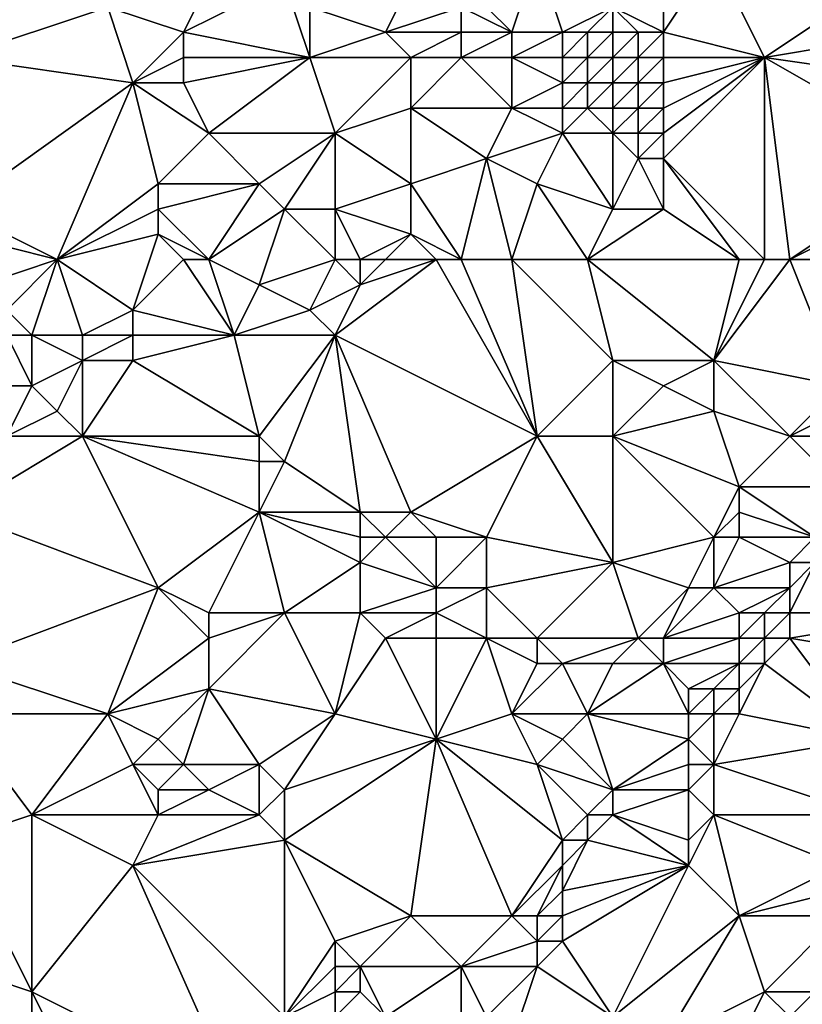
# Model space of a CAD drawing. Units: metres. Extents: x 71250 to 71875, y 358500 to 359000.
# Drawn here: x 71268 to 71298, y 358796 to 358834 of the extents above; entities that cross this region are included whole.
import ezdxf

# ---------------------------------------------------------------- set-up
doc = ezdxf.new("R2010")
doc.units = ezdxf.units.M
doc.layers.add('Terrain', color=15, linetype='Continuous')

msp = doc.modelspace()

# ---------------------------------------------------------------- linework, layer by layer
at = {"layer": 'Terrain'}
for points in [[(71293, 358834, 478.33), (71293, 358838, 476.79), (71291, 358835, 476.71), (71293, 358834, 478.33)], [(71293, 358834, 478.33), (71295, 358837, 478.28), (71293, 358838, 476.79), (71293, 358834, 478.33)], [(71288, 358837, 474.96), (71285, 358836, 474.49), (71287, 358834, 475.77), (71288, 358837, 474.96)], [(71289, 358834, 476.35), (71288, 358837, 474.96), (71287, 358834, 475.77), (71289, 358834, 476.35)], [(71289, 358834, 476.35), (71291, 358835, 476.71), (71288, 358837, 474.96), (71289, 358834, 476.35)], [(71297, 358833, 481.08), (71295, 358837, 478.28), (71293, 358834, 478.33), (71297, 358833, 481.08)], [(71297, 358833, 481.08), (71303, 358837, 482.29), (71295, 358837, 478.28), (71297, 358833, 481.08)], [(71297, 358833, 481.08), (71303, 358834, 483.48), (71303, 358837, 482.29), (71297, 358833, 481.08)], [(71274, 358834, 471.64), (71275, 358836, 470.94), (71271, 358835, 470.46), (71274, 358834, 471.64)], [(71279, 358833, 473.79), (71278, 358836, 471.86), (71274, 358834, 471.64), (71279, 358833, 473.79)], [(71274, 358834, 471.64), (71278, 358836, 471.86), (71275, 358836, 470.94), (71274, 358834, 471.64)], [(71279, 358833, 473.79), (71279, 358835, 472.75), (71278, 358836, 471.86), (71279, 358833, 473.79)], [(71282, 358834, 474.49), (71283, 358836, 473.87), (71279, 358835, 472.75), (71282, 358834, 474.49)], [(71282, 358834, 474.49), (71285, 358835, 474.79), (71283, 358836, 473.87), (71282, 358834, 474.49)], [(71287, 358834, 475.77), (71285, 358836, 474.49), (71285, 358835, 474.79), (71287, 358834, 475.77)], [(71265, 358833, 470.04), (71272, 358832, 472.25), (71271, 358835, 470.46), (71265, 358833, 470.04)], [(71265, 358833, 470.04), (71271, 358835, 470.46), (71265, 358835, 468.85), (71265, 358833, 470.04)], [(71272, 358832, 472.25), (71274, 358834, 471.64), (71271, 358835, 470.46), (71272, 358832, 472.25)], [(71279, 358833, 473.79), (71282, 358834, 474.49), (71279, 358835, 472.75), (71279, 358833, 473.79)], [(71285, 358834, 475.19), (71285, 358835, 474.79), (71282, 358834, 474.49), (71285, 358834, 475.19)], [(71287, 358834, 475.77), (71285, 358835, 474.79), (71285, 358834, 475.19), (71287, 358834, 475.77)], [(71290, 358834, 476.71), (71291, 358835, 476.71), (71289, 358834, 476.35), (71290, 358834, 476.71)], [(71291, 358834, 477.16), (71291, 358835, 476.71), (71290, 358834, 476.71), (71291, 358834, 477.16)], [(71293, 358834, 478.33), (71291, 358835, 476.71), (71292, 358834, 477.71), (71293, 358834, 478.33)], [(71292, 358834, 477.71), (71291, 358835, 476.71), (71291, 358834, 477.16), (71292, 358834, 477.71)], [(71272, 358832, 472.25), (71274, 358833, 472.24), (71274, 358834, 471.64), (71272, 358832, 472.25)], [(71279, 358833, 473.79), (71274, 358834, 471.64), (71274, 358833, 472.24), (71279, 358833, 473.79)], [(71283, 358833, 475.2), (71282, 358834, 474.49), (71279, 358833, 473.79), (71283, 358833, 475.2)], [(71283, 358833, 475.2), (71285, 358834, 475.19), (71282, 358834, 474.49), (71283, 358833, 475.2)], [(71285, 358833, 475.71), (71285, 358834, 475.19), (71283, 358833, 475.2), (71285, 358833, 475.71)], [(71287, 358833, 476.33), (71287, 358834, 475.77), (71285, 358833, 475.71), (71287, 358833, 476.33)], [(71285, 358833, 475.71), (71287, 358834, 475.77), (71285, 358834, 475.19), (71285, 358833, 475.71)], [(71289, 358833, 476.91), (71289, 358834, 476.35), (71287, 358833, 476.33), (71289, 358833, 476.91)], [(71289, 358834, 476.35), (71287, 358834, 475.77), (71287, 358833, 476.33), (71289, 358834, 476.35)], [(71290, 358833, 477.23), (71290, 358834, 476.71), (71289, 358833, 476.91), (71290, 358833, 477.23)], [(71289, 358833, 476.91), (71290, 358834, 476.71), (71289, 358834, 476.35), (71289, 358833, 476.91)], [(71291, 358833, 477.66), (71291, 358834, 477.16), (71290, 358833, 477.23), (71291, 358833, 477.66)], [(71290, 358833, 477.23), (71291, 358834, 477.16), (71290, 358834, 476.71), (71290, 358833, 477.23)], [(71292, 358833, 478.21), (71292, 358834, 477.71), (71291, 358833, 477.66), (71292, 358833, 478.21)], [(71291, 358833, 477.66), (71292, 358834, 477.71), (71291, 358834, 477.16), (71291, 358833, 477.66)], [(71293, 358833, 478.82), (71293, 358834, 478.33), (71292, 358833, 478.21), (71293, 358833, 478.82)], [(71292, 358833, 478.21), (71293, 358834, 478.33), (71292, 358834, 477.71), (71292, 358833, 478.21)], [(71297, 358833, 481.08), (71293, 358834, 478.33), (71293, 358833, 478.82), (71297, 358833, 481.08)], [(71304, 358832, 484.99), (71303, 358834, 483.48), (71297, 358833, 481.08), (71304, 358832, 484.99)], [(71265, 358827, 473.34), (71272, 358832, 472.25), (71265, 358833, 470.04), (71265, 358827, 473.34)], [(71274, 358832, 472.88), (71274, 358833, 472.24), (71272, 358832, 472.25), (71274, 358832, 472.88)], [(71275, 358830, 474.34), (71279, 358833, 473.79), (71274, 358832, 472.88), (71275, 358830, 474.34)], [(71274, 358832, 472.88), (71279, 358833, 473.79), (71274, 358833, 472.24), (71274, 358832, 472.88)], [(71280, 358830, 475.59), (71279, 358833, 473.79), (71275, 358830, 474.34), (71280, 358830, 475.59)], [(71280, 358830, 475.59), (71283, 358833, 475.2), (71279, 358833, 473.79), (71280, 358830, 475.59)], [(71280, 358830, 475.59), (71283, 358831, 476.24), (71283, 358833, 475.2), (71280, 358830, 475.59)], [(71287, 358831, 477.5), (71285, 358833, 475.71), (71283, 358831, 476.24), (71287, 358831, 477.5)], [(71283, 358831, 476.24), (71285, 358833, 475.71), (71283, 358833, 475.2), (71283, 358831, 476.24)], [(71287, 358831, 477.5), (71287, 358833, 476.33), (71285, 358833, 475.71), (71287, 358831, 477.5)], [(71289, 358832, 477.5), (71287, 358833, 476.33), (71287, 358831, 477.5), (71289, 358832, 477.5)], [(71289, 358832, 477.5), (71289, 358833, 476.91), (71287, 358833, 476.33), (71289, 358832, 477.5)], [(71290, 358832, 477.8), (71290, 358833, 477.23), (71289, 358832, 477.5), (71290, 358832, 477.8)], [(71289, 358832, 477.5), (71290, 358833, 477.23), (71289, 358833, 476.91), (71289, 358832, 477.5)], [(71291, 358832, 478.22), (71291, 358833, 477.66), (71290, 358832, 477.8), (71291, 358832, 478.22)], [(71290, 358832, 477.8), (71291, 358833, 477.66), (71290, 358833, 477.23), (71290, 358832, 477.8)], [(71292, 358832, 478.75), (71292, 358833, 478.21), (71291, 358832, 478.22), (71292, 358832, 478.75)], [(71291, 358832, 478.22), (71292, 358833, 478.21), (71291, 358833, 477.66), (71291, 358832, 478.22)], [(71293, 358832, 479.34), (71293, 358833, 478.82), (71292, 358832, 478.75), (71293, 358832, 479.34)], [(71292, 358832, 478.75), (71293, 358833, 478.82), (71292, 358833, 478.21), (71292, 358832, 478.75)], [(71297, 358825, 484.62), (71297, 358833, 481.08), (71293, 358829, 480.95), (71297, 358825, 484.62)], [(71293, 358829, 480.95), (71297, 358833, 481.08), (71293, 358830, 480.43), (71293, 358829, 480.95)], [(71293, 358830, 480.43), (71297, 358833, 481.08), (71293, 358831, 479.88), (71293, 358830, 480.43)], [(71293, 358831, 479.88), (71297, 358833, 481.08), (71293, 358832, 479.34), (71293, 358831, 479.88)], [(71293, 358832, 479.34), (71297, 358833, 481.08), (71293, 358833, 478.82), (71293, 358832, 479.34)], [(71298, 358825, 485.16), (71304, 358829, 486.46), (71297, 358833, 481.08), (71298, 358825, 485.16)], [(71298, 358825, 485.16), (71297, 358833, 481.08), (71297, 358825, 484.62), (71298, 358825, 485.16)], [(71304, 358829, 486.46), (71304, 358832, 484.99), (71297, 358833, 481.08), (71304, 358829, 486.46)], [(71265, 358827, 473.34), (71269, 358825, 475.63), (71272, 358832, 472.25), (71265, 358827, 473.34)], [(71269, 358825, 475.63), (71273, 358828, 474.99), (71272, 358832, 472.25), (71269, 358825, 475.63)], [(71273, 358828, 474.99), (71275, 358830, 474.34), (71272, 358832, 472.25), (71273, 358828, 474.99)], [(71275, 358830, 474.34), (71274, 358832, 472.88), (71272, 358832, 472.25), (71275, 358830, 474.34)], [(71289, 358831, 478.11), (71289, 358832, 477.5), (71287, 358831, 477.5), (71289, 358831, 478.11)], [(71290, 358831, 478.41), (71290, 358832, 477.8), (71289, 358831, 478.11), (71290, 358831, 478.41)], [(71289, 358831, 478.11), (71290, 358832, 477.8), (71289, 358832, 477.5), (71289, 358831, 478.11)], [(71291, 358831, 478.82), (71291, 358832, 478.22), (71290, 358831, 478.41), (71291, 358831, 478.82)], [(71290, 358831, 478.41), (71291, 358832, 478.22), (71290, 358832, 477.8), (71290, 358831, 478.41)], [(71292, 358831, 479.33), (71292, 358832, 478.75), (71291, 358831, 478.82), (71292, 358831, 479.33)], [(71291, 358831, 478.82), (71292, 358832, 478.75), (71291, 358832, 478.22), (71291, 358831, 478.82)], [(71293, 358831, 479.88), (71293, 358832, 479.34), (71292, 358831, 479.33), (71293, 358831, 479.88)], [(71292, 358831, 479.33), (71293, 358832, 479.34), (71292, 358832, 478.75), (71292, 358831, 479.33)], [(71283, 358828, 477.77), (71283, 358831, 476.24), (71280, 358830, 475.59), (71283, 358828, 477.77)], [(71283, 358828, 477.77), (71286, 358829, 478.11), (71283, 358831, 476.24), (71283, 358828, 477.77)], [(71286, 358829, 478.11), (71287, 358831, 477.5), (71283, 358831, 476.24), (71286, 358829, 478.11)], [(71289, 358830, 478.7), (71287, 358831, 477.5), (71286, 358829, 478.11), (71289, 358830, 478.7)], [(71289, 358830, 478.7), (71289, 358831, 478.11), (71287, 358831, 477.5), (71289, 358830, 478.7)], [(71291, 358830, 479.45), (71290, 358831, 478.41), (71289, 358830, 478.7), (71291, 358830, 479.45)], [(71289, 358830, 478.7), (71290, 358831, 478.41), (71289, 358831, 478.11), (71289, 358830, 478.7)], [(71291, 358830, 479.45), (71291, 358831, 478.82), (71290, 358831, 478.41), (71291, 358830, 479.45)], [(71292, 358830, 479.92), (71292, 358831, 479.33), (71291, 358830, 479.45), (71292, 358830, 479.92)], [(71291, 358830, 479.45), (71292, 358831, 479.33), (71291, 358831, 478.82), (71291, 358830, 479.45)], [(71293, 358830, 480.43), (71293, 358831, 479.88), (71292, 358830, 479.92), (71293, 358830, 480.43)], [(71292, 358830, 479.92), (71293, 358831, 479.88), (71292, 358831, 479.33), (71292, 358830, 479.92)], [(71277, 358828, 475.68), (71275, 358830, 474.34), (71273, 358828, 474.99), (71277, 358828, 475.68)], [(71277, 358828, 475.68), (71280, 358830, 475.59), (71275, 358830, 474.34), (71277, 358828, 475.68)], [(71278, 358827, 476.53), (71280, 358830, 475.59), (71277, 358828, 475.68), (71278, 358827, 476.53)], [(71280, 358827, 477.18), (71280, 358830, 475.59), (71278, 358827, 476.53), (71280, 358827, 477.18)], [(71280, 358827, 477.18), (71283, 358828, 477.77), (71280, 358830, 475.59), (71280, 358827, 477.18)], [(71288, 358828, 479.42), (71289, 358830, 478.7), (71286, 358829, 478.11), (71288, 358828, 479.42)], [(71291, 358827, 481.04), (71289, 358830, 478.7), (71288, 358828, 479.42), (71291, 358827, 481.04)], [(71291, 358827, 481.04), (71291, 358830, 479.45), (71289, 358830, 478.7), (71291, 358827, 481.04)], [(71291, 358827, 481.04), (71292, 358829, 480.45), (71291, 358830, 479.45), (71291, 358827, 481.04)], [(71292, 358829, 480.45), (71292, 358830, 479.92), (71291, 358830, 479.45), (71292, 358829, 480.45)], [(71293, 358829, 480.95), (71293, 358830, 480.43), (71292, 358829, 480.45), (71293, 358829, 480.95)], [(71292, 358829, 480.45), (71293, 358830, 480.43), (71292, 358830, 479.92), (71292, 358829, 480.45)], [(71285, 358825, 479.87), (71286, 358829, 478.11), (71283, 358828, 477.77), (71285, 358825, 479.87)], [(71287, 358825, 480.57), (71286, 358829, 478.11), (71285, 358825, 479.87), (71287, 358825, 480.57)], [(71288, 358828, 479.42), (71286, 358829, 478.11), (71287, 358825, 480.57), (71288, 358828, 479.42)], [(71293, 358827, 481.9), (71292, 358829, 480.45), (71291, 358827, 481.04), (71293, 358827, 481.9)], [(71293, 358827, 481.9), (71293, 358829, 480.95), (71292, 358829, 480.45), (71293, 358827, 481.9)], [(71297, 358825, 484.62), (71293, 358829, 480.95), (71296, 358825, 484.11), (71297, 358825, 484.62)], [(71296, 358825, 484.11), (71293, 358829, 480.95), (71293, 358827, 481.9), (71296, 358825, 484.11)], [(71298, 358825, 485.16), (71304, 358828, 486.79), (71304, 358829, 486.46), (71298, 358825, 485.16)], [(71269, 358825, 475.63), (71273, 358827, 475.4), (71273, 358828, 474.99), (71269, 358825, 475.63)], [(71275, 358825, 476.74), (71277, 358828, 475.68), (71273, 358827, 475.4), (71275, 358825, 476.74)], [(71273, 358827, 475.4), (71277, 358828, 475.68), (71273, 358828, 474.99), (71273, 358827, 475.4)], [(71275, 358825, 476.74), (71278, 358827, 476.53), (71277, 358828, 475.68), (71275, 358825, 476.74)], [(71283, 358826, 478.71), (71283, 358828, 477.77), (71280, 358827, 477.18), (71283, 358826, 478.71)], [(71285, 358825, 479.87), (71283, 358828, 477.77), (71283, 358826, 478.71), (71285, 358825, 479.87)], [(71290, 358825, 481.63), (71288, 358828, 479.42), (71287, 358825, 480.57), (71290, 358825, 481.63)], [(71290, 358825, 481.63), (71291, 358827, 481.04), (71288, 358828, 479.42), (71290, 358825, 481.63)], [(71302, 358825, 487.08), (71304, 358828, 486.79), (71298, 358825, 485.16), (71302, 358825, 487.08)], [(71265, 358826, 474), (71269, 358825, 475.63), (71265, 358827, 473.34), (71265, 358826, 474)], [(71269, 358825, 475.63), (71273, 358826, 475.77), (71273, 358827, 475.4), (71269, 358825, 475.63)], [(71275, 358825, 476.74), (71273, 358827, 475.4), (71273, 358826, 475.77), (71275, 358825, 476.74)], [(71275, 358825, 476.74), (71277, 358824, 477.95), (71278, 358827, 476.53), (71275, 358825, 476.74)], [(71280, 358825, 478.02), (71278, 358827, 476.53), (71277, 358824, 477.95), (71280, 358825, 478.02)], [(71280, 358825, 478.02), (71280, 358827, 477.18), (71278, 358827, 476.53), (71280, 358825, 478.02)], [(71281, 358825, 478.39), (71280, 358827, 477.18), (71280, 358825, 478.02), (71281, 358825, 478.39)], [(71281, 358825, 478.39), (71283, 358826, 478.71), (71280, 358827, 477.18), (71281, 358825, 478.39)], [(71296, 358825, 484.11), (71293, 358827, 481.9), (71290, 358825, 481.63), (71296, 358825, 484.11)], [(71290, 358825, 481.63), (71293, 358827, 481.9), (71291, 358827, 481.04), (71290, 358825, 481.63)], [(71265, 358826, 474), (71266, 358824, 475.75), (71269, 358825, 475.63), (71265, 358826, 474)], [(71269, 358825, 475.63), (71272, 358823, 477.03), (71273, 358826, 475.77), (71269, 358825, 475.63)], [(71274, 358825, 476.43), (71273, 358826, 475.77), (71272, 358823, 477.03), (71274, 358825, 476.43)], [(71275, 358825, 476.74), (71273, 358826, 475.77), (71274, 358825, 476.43), (71275, 358825, 476.74)], [(71282, 358825, 478.79), (71283, 358826, 478.71), (71281, 358825, 478.39), (71282, 358825, 478.79)], [(71284, 358825, 479.51), (71283, 358826, 478.71), (71282, 358825, 478.79), (71284, 358825, 479.51)], [(71285, 358825, 479.87), (71283, 358826, 478.71), (71284, 358825, 479.51), (71285, 358825, 479.87)], [(71269, 358825, 475.63), (71266, 358824, 475.75), (71267, 358823, 476.57), (71269, 358825, 475.63)], [(71269, 358825, 475.63), (71267, 358823, 476.57), (71268, 358822, 477.13), (71269, 358825, 475.63)], [(71269, 358825, 475.63), (71268, 358822, 477.13), (71270, 358822, 477.26), (71269, 358825, 475.63)], [(71269, 358825, 475.63), (71270, 358822, 477.26), (71272, 358823, 477.03), (71269, 358825, 475.63)], [(71274, 358825, 476.43), (71272, 358823, 477.03), (71276, 358822, 478.89), (71274, 358825, 476.43)], [(71275, 358825, 476.74), (71274, 358825, 476.43), (71276, 358822, 478.89), (71275, 358825, 476.74)], [(71275, 358825, 476.74), (71276, 358822, 478.89), (71277, 358824, 477.95), (71275, 358825, 476.74)], [(71280, 358825, 478.02), (71277, 358824, 477.95), (71279, 358823, 478.87), (71280, 358825, 478.02)], [(71280, 358825, 478.02), (71279, 358823, 478.87), (71281, 358824, 478.9), (71280, 358825, 478.02)], [(71284, 358825, 479.51), (71281, 358824, 478.9), (71280, 358822, 479.84), (71284, 358825, 479.51)], [(71284, 358825, 479.51), (71280, 358822, 479.84), (71288, 358818, 484.7), (71284, 358825, 479.51)], [(71281, 358825, 478.39), (71280, 358825, 478.02), (71281, 358824, 478.9), (71281, 358825, 478.39)], [(71284, 358825, 479.51), (71282, 358825, 478.79), (71281, 358824, 478.9), (71284, 358825, 479.51)], [(71282, 358825, 478.79), (71281, 358825, 478.39), (71281, 358824, 478.9), (71282, 358825, 478.79)], [(71285, 358825, 479.87), (71284, 358825, 479.51), (71288, 358818, 484.7), (71285, 358825, 479.87)], [(71287, 358825, 480.57), (71285, 358825, 479.87), (71288, 358818, 484.7), (71287, 358825, 480.57)], [(71287, 358825, 480.57), (71288, 358818, 484.7), (71291, 358821, 484.09), (71287, 358825, 480.57)], [(71290, 358825, 481.63), (71287, 358825, 480.57), (71291, 358821, 484.09), (71290, 358825, 481.63)], [(71296, 358825, 484.11), (71290, 358825, 481.63), (71295, 358821, 485.61), (71296, 358825, 484.11)], [(71290, 358825, 481.63), (71291, 358821, 484.09), (71295, 358821, 485.61), (71290, 358825, 481.63)], [(71298, 358825, 485.16), (71297, 358825, 484.62), (71295, 358821, 485.61), (71298, 358825, 485.16)], [(71298, 358825, 485.16), (71295, 358821, 485.61), (71300, 358820, 488.42), (71298, 358825, 485.16)], [(71297, 358825, 484.62), (71296, 358825, 484.11), (71295, 358821, 485.61), (71297, 358825, 484.62)], [(71302, 358825, 487.08), (71298, 358825, 485.16), (71300, 358820, 488.42), (71302, 358825, 487.08)], [(71276, 358822, 478.89), (71279, 358823, 478.87), (71277, 358824, 477.95), (71276, 358822, 478.89)], [(71280, 358822, 479.84), (71281, 358824, 478.9), (71279, 358823, 478.87), (71280, 358822, 479.84)], [(71268, 358822, 477.13), (71267, 358823, 476.57), (71267, 358822, 477.07), (71268, 358822, 477.13)], [(71272, 358822, 477.67), (71272, 358823, 477.03), (71270, 358822, 477.26), (71272, 358822, 477.67)], [(71276, 358822, 478.89), (71272, 358823, 477.03), (71272, 358822, 477.67), (71276, 358822, 478.89)], [(71280, 358822, 479.84), (71279, 358823, 478.87), (71276, 358822, 478.89), (71280, 358822, 479.84)], [(71268, 358820, 478.24), (71267, 358822, 477.07), (71266, 358820, 477.83), (71268, 358820, 478.24)], [(71268, 358820, 478.24), (71268, 358822, 477.13), (71267, 358822, 477.07), (71268, 358820, 478.24)], [(71268, 358820, 478.24), (71270, 358821, 477.92), (71268, 358822, 477.13), (71268, 358820, 478.24)], [(71270, 358821, 477.92), (71270, 358822, 477.26), (71268, 358822, 477.13), (71270, 358821, 477.92)], [(71272, 358821, 478.4), (71272, 358822, 477.67), (71270, 358821, 477.92), (71272, 358821, 478.4)], [(71270, 358821, 477.92), (71272, 358822, 477.67), (71270, 358822, 477.26), (71270, 358821, 477.92)], [(71277, 358818, 481.41), (71276, 358822, 478.89), (71272, 358821, 478.4), (71277, 358818, 481.41)], [(71272, 358821, 478.4), (71276, 358822, 478.89), (71272, 358822, 477.67), (71272, 358821, 478.4)], [(71277, 358818, 481.41), (71280, 358822, 479.84), (71276, 358822, 478.89), (71277, 358818, 481.41)], [(71278, 358817, 482.4), (71280, 358822, 479.84), (71277, 358818, 481.41), (71278, 358817, 482.4)], [(71281, 358815, 484.41), (71280, 358822, 479.84), (71278, 358817, 482.4), (71281, 358815, 484.41)], [(71283, 358815, 484.96), (71280, 358822, 479.84), (71281, 358815, 484.41), (71283, 358815, 484.96)], [(71288, 358818, 484.7), (71280, 358822, 479.84), (71283, 358815, 484.96), (71288, 358818, 484.7)], [(71269, 358819, 479.13), (71270, 358821, 477.92), (71268, 358820, 478.24), (71269, 358819, 479.13)], [(71270, 358818, 480.04), (71270, 358821, 477.92), (71269, 358819, 479.13), (71270, 358818, 480.04)], [(71277, 358818, 481.41), (71272, 358821, 478.4), (71270, 358818, 480.04), (71277, 358818, 481.41)], [(71270, 358818, 480.04), (71272, 358821, 478.4), (71270, 358821, 477.92), (71270, 358818, 480.04)], [(71291, 358818, 485.9), (71291, 358821, 484.09), (71288, 358818, 484.7), (71291, 358818, 485.9)], [(71291, 358818, 485.9), (71293, 358820, 485.38), (71291, 358821, 484.09), (71291, 358818, 485.9)], [(71293, 358820, 485.38), (71295, 358821, 485.61), (71291, 358821, 484.09), (71293, 358820, 485.38)], [(71295, 358819, 486.74), (71295, 358821, 485.61), (71293, 358820, 485.38), (71295, 358819, 486.74)], [(71298, 358818, 488.59), (71300, 358820, 488.42), (71295, 358821, 485.61), (71298, 358818, 488.59)], [(71298, 358818, 488.59), (71295, 358821, 485.61), (71295, 358819, 486.74), (71298, 358818, 488.59)], [(71267, 358818, 479.22), (71268, 358820, 478.24), (71266, 358820, 477.83), (71267, 358818, 479.22)], [(71267, 358818, 479.22), (71269, 358819, 479.13), (71268, 358820, 478.24), (71267, 358818, 479.22)], [(71291, 358818, 485.9), (71295, 358819, 486.74), (71293, 358820, 485.38), (71291, 358818, 485.9)], [(71298, 358818, 488.59), (71300, 358819, 488.76), (71300, 358820, 488.42), (71298, 358818, 488.59)], [(71270, 358818, 480.04), (71269, 358819, 479.13), (71267, 358818, 479.22), (71270, 358818, 480.04)], [(71296, 358816, 488.84), (71295, 358819, 486.74), (71291, 358818, 485.9), (71296, 358816, 488.84)], [(71296, 358816, 488.84), (71298, 358818, 488.59), (71295, 358819, 486.74), (71296, 358816, 488.84)], [(71301, 358818, 489.4), (71300, 358819, 488.76), (71298, 358818, 488.59), (71301, 358818, 489.4)], [(71265, 358815, 480.57), (71273, 358812, 484.37), (71270, 358818, 480.04), (71265, 358815, 480.57)], [(71265, 358815, 480.57), (71270, 358818, 480.04), (71267, 358818, 479.22), (71265, 358815, 480.57)], [(71273, 358812, 484.37), (71277, 358815, 483.56), (71270, 358818, 480.04), (71273, 358812, 484.37)], [(71277, 358815, 483.56), (71277, 358817, 482.11), (71270, 358818, 480.04), (71277, 358815, 483.56)], [(71277, 358817, 482.11), (71277, 358818, 481.41), (71270, 358818, 480.04), (71277, 358817, 482.11)], [(71278, 358817, 482.4), (71277, 358818, 481.41), (71277, 358817, 482.11), (71278, 358817, 482.4)], [(71288, 358818, 484.7), (71283, 358815, 484.96), (71286, 358814, 486.36), (71288, 358818, 484.7)], [(71291, 358813, 488.42), (71288, 358818, 484.7), (71286, 358814, 486.36), (71291, 358813, 488.42)], [(71291, 358813, 488.42), (71291, 358818, 485.9), (71288, 358818, 484.7), (71291, 358813, 488.42)], [(71291, 358813, 488.42), (71295, 358814, 489.39), (71291, 358818, 485.9), (71291, 358813, 488.42)], [(71295, 358814, 489.39), (71296, 358816, 488.84), (71291, 358818, 485.9), (71295, 358814, 489.39)], [(71300, 358816, 489.88), (71298, 358818, 488.59), (71296, 358816, 488.84), (71300, 358816, 489.88)], [(71300, 358816, 489.88), (71301, 358818, 489.4), (71298, 358818, 488.59), (71300, 358816, 489.88)], [(71281, 358815, 484.41), (71278, 358817, 482.4), (71277, 358815, 483.56), (71281, 358815, 484.41)], [(71277, 358815, 483.56), (71278, 358817, 482.4), (71277, 358817, 482.11), (71277, 358815, 483.56)], [(71295, 358814, 489.39), (71296, 358815, 489.25), (71296, 358816, 488.84), (71295, 358814, 489.39)], [(71299, 358814, 490.37), (71300, 358816, 489.88), (71296, 358816, 488.84), (71299, 358814, 490.37)], [(71299, 358814, 490.37), (71296, 358816, 488.84), (71296, 358815, 489.25), (71299, 358814, 490.37)], [(71265, 358809, 484.07), (71273, 358812, 484.37), (71265, 358815, 480.57), (71265, 358809, 484.07)], [(71275, 358811, 485.61), (71277, 358815, 483.56), (71273, 358812, 484.37), (71275, 358811, 485.61)], [(71278, 358811, 486.46), (71277, 358815, 483.56), (71275, 358811, 485.61), (71278, 358811, 486.46)], [(71278, 358811, 486.46), (71281, 358813, 485.98), (71277, 358815, 483.56), (71278, 358811, 486.46)], [(71281, 358813, 485.98), (71281, 358814, 485.17), (71277, 358815, 483.56), (71281, 358813, 485.98)], [(71281, 358814, 485.17), (71281, 358815, 484.41), (71277, 358815, 483.56), (71281, 358814, 485.17)], [(71282, 358814, 485.4), (71283, 358815, 484.96), (71281, 358815, 484.41), (71282, 358814, 485.4)], [(71282, 358814, 485.4), (71281, 358815, 484.41), (71281, 358814, 485.17), (71282, 358814, 485.4)], [(71284, 358814, 485.87), (71283, 358815, 484.96), (71282, 358814, 485.4), (71284, 358814, 485.87)], [(71286, 358814, 486.36), (71283, 358815, 484.96), (71284, 358814, 485.87), (71286, 358814, 486.36)], [(71296, 358814, 489.62), (71296, 358815, 489.25), (71295, 358814, 489.39), (71296, 358814, 489.62)], [(71299, 358814, 490.37), (71296, 358815, 489.25), (71296, 358814, 489.62), (71299, 358814, 490.37)], [(71284, 358812, 487.14), (71282, 358814, 485.4), (71281, 358813, 485.98), (71284, 358812, 487.14)], [(71281, 358813, 485.98), (71282, 358814, 485.4), (71281, 358814, 485.17), (71281, 358813, 485.98)], [(71284, 358812, 487.14), (71284, 358814, 485.87), (71282, 358814, 485.4), (71284, 358812, 487.14)], [(71286, 358812, 487.58), (71286, 358814, 486.36), (71284, 358812, 487.14), (71286, 358812, 487.58)], [(71284, 358812, 487.14), (71286, 358814, 486.36), (71284, 358814, 485.87), (71284, 358812, 487.14)], [(71291, 358813, 488.42), (71286, 358814, 486.36), (71286, 358812, 487.58), (71291, 358813, 488.42)], [(71294, 358812, 489.99), (71295, 358814, 489.39), (71291, 358813, 488.42), (71294, 358812, 489.99)], [(71295, 358812, 490.16), (71295, 358814, 489.39), (71294, 358812, 489.99), (71295, 358812, 490.16)], [(71295, 358812, 490.16), (71296, 358814, 489.62), (71295, 358814, 489.39), (71295, 358812, 490.16)], [(71295, 358812, 490.16), (71298, 358813, 490.49), (71296, 358814, 489.62), (71295, 358812, 490.16)], [(71298, 358813, 490.49), (71299, 358814, 490.37), (71296, 358814, 489.62), (71298, 358813, 490.49)], [(71299, 358813, 490.94), (71299, 358814, 490.37), (71298, 358813, 490.49), (71299, 358813, 490.94)], [(71281, 358811, 487.41), (71281, 358813, 485.98), (71278, 358811, 486.46), (71281, 358811, 487.41)], [(71281, 358811, 487.41), (71284, 358812, 487.14), (71281, 358813, 485.98), (71281, 358811, 487.41)], [(71288, 358810, 489.27), (71291, 358813, 488.42), (71286, 358812, 487.58), (71288, 358810, 489.27)], [(71292, 358810, 490.7), (71291, 358813, 488.42), (71288, 358810, 489.27), (71292, 358810, 490.7)], [(71292, 358810, 490.7), (71294, 358812, 489.99), (71291, 358813, 488.42), (71292, 358810, 490.7)], [(71298, 358812, 491.03), (71298, 358813, 490.49), (71295, 358812, 490.16), (71298, 358812, 491.03)], [(71304, 358811, 494.55), (71299, 358813, 490.94), (71298, 358811, 491.6), (71304, 358811, 494.55)], [(71298, 358811, 491.6), (71299, 358813, 490.94), (71298, 358812, 491.03), (71298, 358811, 491.6)], [(71298, 358812, 491.03), (71299, 358813, 490.94), (71298, 358813, 490.49), (71298, 358812, 491.03)], [(71265, 358809, 484.07), (71271, 358807, 487.15), (71273, 358812, 484.37), (71265, 358809, 484.07)], [(71271, 358807, 487.15), (71275, 358810, 486.37), (71273, 358812, 484.37), (71271, 358807, 487.15)], [(71275, 358810, 486.37), (71275, 358811, 485.61), (71273, 358812, 484.37), (71275, 358810, 486.37)], [(71284, 358811, 487.8), (71284, 358812, 487.14), (71281, 358811, 487.41), (71284, 358811, 487.8)], [(71286, 358810, 488.84), (71286, 358812, 487.58), (71284, 358811, 487.8), (71286, 358810, 488.84)], [(71284, 358811, 487.8), (71286, 358812, 487.58), (71284, 358812, 487.14), (71284, 358811, 487.8)], [(71288, 358810, 489.27), (71286, 358812, 487.58), (71286, 358810, 488.84), (71288, 358810, 489.27)], [(71293, 358810, 490.85), (71294, 358812, 489.99), (71292, 358810, 490.7), (71293, 358810, 490.85)], [(71293, 358810, 490.85), (71296, 358811, 490.76), (71295, 358812, 490.16), (71293, 358810, 490.85)], [(71293, 358810, 490.85), (71295, 358812, 490.16), (71294, 358812, 489.99), (71293, 358810, 490.85)], [(71296, 358811, 490.76), (71298, 358812, 491.03), (71295, 358812, 490.16), (71296, 358811, 490.76)], [(71297, 358811, 491.11), (71298, 358812, 491.03), (71296, 358811, 490.76), (71297, 358811, 491.11)], [(71298, 358811, 491.6), (71298, 358812, 491.03), (71297, 358811, 491.11), (71298, 358811, 491.6)], [(71280, 358807, 489.69), (71278, 358811, 486.46), (71275, 358808, 487.78), (71280, 358807, 489.69)], [(71275, 358808, 487.78), (71278, 358811, 486.46), (71275, 358810, 486.37), (71275, 358808, 487.78)], [(71275, 358810, 486.37), (71278, 358811, 486.46), (71275, 358811, 485.61), (71275, 358810, 486.37)], [(71280, 358807, 489.69), (71281, 358811, 487.41), (71278, 358811, 486.46), (71280, 358807, 489.69)], [(71280, 358807, 489.69), (71282, 358810, 488.13), (71281, 358811, 487.41), (71280, 358807, 489.69)], [(71282, 358810, 488.13), (71284, 358811, 487.8), (71281, 358811, 487.41), (71282, 358810, 488.13)], [(71284, 358810, 488.46), (71284, 358811, 487.8), (71282, 358810, 488.13), (71284, 358810, 488.46)], [(71286, 358810, 488.84), (71284, 358811, 487.8), (71284, 358810, 488.46), (71286, 358810, 488.84)], [(71296, 358810, 491.27), (71296, 358811, 490.76), (71293, 358810, 490.85), (71296, 358810, 491.27)], [(71297, 358810, 491.68), (71297, 358811, 491.11), (71296, 358810, 491.27), (71297, 358810, 491.68)], [(71296, 358810, 491.27), (71297, 358811, 491.11), (71296, 358811, 490.76), (71296, 358810, 491.27)], [(71298, 358810, 492.19), (71298, 358811, 491.6), (71297, 358810, 491.68), (71298, 358810, 492.19)], [(71297, 358810, 491.68), (71298, 358811, 491.6), (71297, 358811, 491.11), (71297, 358810, 491.68)], [(71304, 358809, 495.6), (71304, 358811, 494.55), (71298, 358810, 492.19), (71304, 358809, 495.6)], [(71298, 358810, 492.19), (71304, 358811, 494.55), (71298, 358811, 491.6), (71298, 358810, 492.19)], [(71271, 358807, 487.15), (71275, 358808, 487.78), (71275, 358810, 486.37), (71271, 358807, 487.15)], [(71284, 358806, 491.12), (71282, 358810, 488.13), (71280, 358807, 489.69), (71284, 358806, 491.12)], [(71284, 358806, 491.12), (71284, 358810, 488.46), (71282, 358810, 488.13), (71284, 358806, 491.12)], [(71284, 358806, 491.12), (71287, 358807, 491.08), (71286, 358810, 488.84), (71284, 358806, 491.12)], [(71284, 358806, 491.12), (71286, 358810, 488.84), (71284, 358810, 488.46), (71284, 358806, 491.12)], [(71288, 358809, 489.94), (71286, 358810, 488.84), (71287, 358807, 491.08), (71288, 358809, 489.94)], [(71288, 358809, 489.94), (71288, 358810, 489.27), (71286, 358810, 488.84), (71288, 358809, 489.94)], [(71289, 358809, 490.3), (71288, 358810, 489.27), (71288, 358809, 489.94), (71289, 358809, 490.3)], [(71289, 358809, 490.3), (71292, 358810, 490.7), (71288, 358810, 489.27), (71289, 358809, 490.3)], [(71291, 358809, 490.93), (71292, 358810, 490.7), (71289, 358809, 490.3), (71291, 358809, 490.93)], [(71293, 358809, 491.23), (71292, 358810, 490.7), (71291, 358809, 490.93), (71293, 358809, 491.23)], [(71293, 358809, 491.23), (71293, 358810, 490.85), (71292, 358810, 490.7), (71293, 358809, 491.23)], [(71296, 358809, 491.86), (71296, 358810, 491.27), (71293, 358809, 491.23), (71296, 358809, 491.86)], [(71293, 358809, 491.23), (71296, 358810, 491.27), (71293, 358810, 490.85), (71293, 358809, 491.23)], [(71297, 358809, 492.3), (71297, 358810, 491.68), (71296, 358809, 491.86), (71297, 358809, 492.3)], [(71296, 358809, 491.86), (71297, 358810, 491.68), (71296, 358810, 491.27), (71296, 358809, 491.86)], [(71301, 358806, 495.6), (71298, 358810, 492.19), (71297, 358809, 492.3), (71301, 358806, 495.6)], [(71297, 358809, 492.3), (71298, 358810, 492.19), (71297, 358810, 491.68), (71297, 358809, 492.3)], [(71301, 358806, 495.6), (71304, 358809, 495.6), (71298, 358810, 492.19), (71301, 358806, 495.6)], [(71265, 358807, 485.08), (71271, 358807, 487.15), (71265, 358809, 484.07), (71265, 358807, 485.08)], [(71290, 358807, 491.76), (71289, 358809, 490.3), (71287, 358807, 491.08), (71290, 358807, 491.76)], [(71289, 358809, 490.3), (71288, 358809, 489.94), (71287, 358807, 491.08), (71289, 358809, 490.3)], [(71290, 358807, 491.76), (71291, 358809, 490.93), (71289, 358809, 490.3), (71290, 358807, 491.76)], [(71294, 358807, 492.34), (71293, 358809, 491.23), (71290, 358807, 491.76), (71294, 358807, 492.34)], [(71290, 358807, 491.76), (71293, 358809, 491.23), (71291, 358809, 490.93), (71290, 358807, 491.76)], [(71294, 358807, 492.34), (71294, 358808, 491.81), (71293, 358809, 491.23), (71294, 358807, 492.34)], [(71294, 358808, 491.81), (71296, 358809, 491.86), (71293, 358809, 491.23), (71294, 358808, 491.81)], [(71295, 358808, 492.1), (71296, 358809, 491.86), (71294, 358808, 491.81), (71295, 358808, 492.1)], [(71296, 358808, 492.48), (71296, 358809, 491.86), (71295, 358808, 492.1), (71296, 358808, 492.48)], [(71301, 358806, 495.6), (71297, 358809, 492.3), (71296, 358807, 493.09), (71301, 358806, 495.6)], [(71296, 358807, 493.09), (71297, 358809, 492.3), (71296, 358808, 492.48), (71296, 358807, 493.09)], [(71296, 358808, 492.48), (71297, 358809, 492.3), (71296, 358809, 491.86), (71296, 358808, 492.48)], [(71273, 358806, 488.55), (71275, 358808, 487.78), (71271, 358807, 487.15), (71273, 358806, 488.55)], [(71274, 358805, 489.37), (71275, 358808, 487.78), (71273, 358806, 488.55), (71274, 358805, 489.37)], [(71277, 358805, 490.12), (71275, 358808, 487.78), (71274, 358805, 489.37), (71277, 358805, 490.12)], [(71277, 358805, 490.12), (71280, 358807, 489.69), (71275, 358808, 487.78), (71277, 358805, 490.12)], [(71295, 358807, 492.68), (71295, 358808, 492.1), (71294, 358807, 492.34), (71295, 358807, 492.68)], [(71294, 358807, 492.34), (71295, 358808, 492.1), (71294, 358808, 491.81), (71294, 358807, 492.34)], [(71296, 358807, 493.09), (71296, 358808, 492.48), (71295, 358807, 492.68), (71296, 358807, 493.09)], [(71295, 358807, 492.68), (71296, 358808, 492.48), (71295, 358808, 492.1), (71295, 358807, 492.68)], [(71265, 358802, 487.84), (71268, 358803, 488.45), (71265, 358807, 485.08), (71265, 358802, 487.84)], [(71268, 358803, 488.45), (71271, 358807, 487.15), (71265, 358807, 485.08), (71268, 358803, 488.45)], [(71268, 358803, 488.45), (71272, 358805, 488.78), (71271, 358807, 487.15), (71268, 358803, 488.45)], [(71272, 358805, 488.78), (71273, 358806, 488.55), (71271, 358807, 487.15), (71272, 358805, 488.78)], [(71278, 358804, 490.89), (71280, 358807, 489.69), (71277, 358805, 490.12), (71278, 358804, 490.89)], [(71278, 358804, 490.89), (71284, 358806, 491.12), (71280, 358807, 489.69), (71278, 358804, 490.89)], [(71288, 358805, 492.36), (71287, 358807, 491.08), (71284, 358806, 491.12), (71288, 358805, 492.36)], [(71288, 358805, 492.36), (71289, 358806, 492.07), (71287, 358807, 491.08), (71288, 358805, 492.36)], [(71289, 358806, 492.07), (71290, 358807, 491.76), (71287, 358807, 491.08), (71289, 358806, 492.07)], [(71291, 358804, 493.26), (71290, 358807, 491.76), (71289, 358806, 492.07), (71291, 358804, 493.26)], [(71291, 358804, 493.26), (71294, 358806, 492.93), (71290, 358807, 491.76), (71291, 358804, 493.26)], [(71294, 358806, 492.93), (71294, 358807, 492.34), (71290, 358807, 491.76), (71294, 358806, 492.93)], [(71295, 358805, 493.89), (71295, 358807, 492.68), (71294, 358806, 492.93), (71295, 358805, 493.89)], [(71294, 358806, 492.93), (71295, 358807, 492.68), (71294, 358807, 492.34), (71294, 358806, 492.93)], [(71295, 358805, 493.89), (71301, 358806, 495.6), (71296, 358807, 493.09), (71295, 358805, 493.89)], [(71295, 358805, 493.89), (71296, 358807, 493.09), (71295, 358807, 492.68), (71295, 358805, 493.89)], [(71274, 358805, 489.37), (71273, 358806, 488.55), (71272, 358805, 488.78), (71274, 358805, 489.37)], [(71283, 358799, 494.99), (71284, 358806, 491.12), (71278, 358802, 491.97), (71283, 358799, 494.99)], [(71278, 358802, 491.97), (71284, 358806, 491.12), (71278, 358804, 490.89), (71278, 358802, 491.97)], [(71287, 358799, 495.33), (71284, 358806, 491.12), (71283, 358799, 494.99), (71287, 358799, 495.33)], [(71289, 358802, 493.92), (71284, 358806, 491.12), (71287, 358799, 495.33), (71289, 358802, 493.92)], [(71289, 358802, 493.92), (71288, 358805, 492.36), (71284, 358806, 491.12), (71289, 358802, 493.92)], [(71291, 358804, 493.26), (71289, 358806, 492.07), (71288, 358805, 492.36), (71291, 358804, 493.26)], [(71291, 358804, 493.26), (71294, 358805, 493.53), (71294, 358806, 492.93), (71291, 358804, 493.26)], [(71295, 358805, 493.89), (71294, 358806, 492.93), (71294, 358805, 493.53), (71295, 358805, 493.89)], [(71301, 358803, 497.08), (71301, 358806, 495.6), (71295, 358805, 493.89), (71301, 358803, 497.08)], [(71273, 358803, 490.08), (71272, 358805, 488.78), (71268, 358803, 488.45), (71273, 358803, 490.08)], [(71273, 358803, 490.08), (71273, 358804, 489.6), (71272, 358805, 488.78), (71273, 358803, 490.08)], [(71273, 358804, 489.6), (71274, 358805, 489.37), (71272, 358805, 488.78), (71273, 358804, 489.6)], [(71275, 358804, 490.11), (71274, 358805, 489.37), (71273, 358804, 489.6), (71275, 358804, 490.11)], [(71275, 358804, 490.11), (71277, 358805, 490.12), (71274, 358805, 489.37), (71275, 358804, 490.11)], [(71277, 358803, 491.17), (71277, 358805, 490.12), (71275, 358804, 490.11), (71277, 358803, 491.17)], [(71277, 358803, 491.17), (71278, 358804, 490.89), (71277, 358805, 490.12), (71277, 358803, 491.17)], [(71289, 358802, 493.92), (71290, 358803, 493.53), (71288, 358805, 492.36), (71289, 358802, 493.92)], [(71290, 358803, 493.53), (71291, 358804, 493.26), (71288, 358805, 492.36), (71290, 358803, 493.53)], [(71294, 358804, 494.15), (71294, 358805, 493.53), (71291, 358804, 493.26), (71294, 358804, 494.15)], [(71295, 358803, 495.09), (71295, 358805, 493.89), (71294, 358804, 494.15), (71295, 358803, 495.09)], [(71294, 358804, 494.15), (71295, 358805, 493.89), (71294, 358805, 493.53), (71294, 358804, 494.15)], [(71301, 358803, 497.08), (71295, 358805, 493.89), (71295, 358803, 495.09), (71301, 358803, 497.08)], [(71277, 358803, 491.17), (71275, 358804, 490.11), (71273, 358803, 490.08), (71277, 358803, 491.17)], [(71273, 358803, 490.08), (71275, 358804, 490.11), (71273, 358804, 489.6), (71273, 358803, 490.08)], [(71278, 358802, 491.97), (71278, 358804, 490.89), (71277, 358803, 491.17), (71278, 358802, 491.97)], [(71291, 358803, 493.86), (71291, 358804, 493.26), (71290, 358803, 493.53), (71291, 358803, 493.86)], [(71294, 358802, 495.37), (71294, 358804, 494.15), (71291, 358803, 493.86), (71294, 358802, 495.37)], [(71291, 358803, 493.86), (71294, 358804, 494.15), (71291, 358804, 493.26), (71291, 358803, 493.86)], [(71294, 358802, 495.37), (71295, 358803, 495.09), (71294, 358804, 494.15), (71294, 358802, 495.37)], [(71265, 358802, 487.84), (71268, 358796, 492.04), (71268, 358803, 488.45), (71265, 358802, 487.84)], [(71268, 358796, 492.04), (71272, 358801, 490.82), (71268, 358803, 488.45), (71268, 358796, 492.04)], [(71272, 358801, 490.82), (71273, 358803, 490.08), (71268, 358803, 488.45), (71272, 358801, 490.82)], [(71272, 358801, 490.82), (71278, 358802, 491.97), (71277, 358803, 491.17), (71272, 358801, 490.82)], [(71272, 358801, 490.82), (71277, 358803, 491.17), (71273, 358803, 490.08), (71272, 358801, 490.82)], [(71290, 358802, 494.18), (71290, 358803, 493.53), (71289, 358802, 493.92), (71290, 358802, 494.18)], [(71294, 358801, 495.95), (71291, 358803, 493.86), (71290, 358802, 494.18), (71294, 358801, 495.95)], [(71290, 358802, 494.18), (71291, 358803, 493.86), (71290, 358803, 493.53), (71290, 358802, 494.18)], [(71294, 358801, 495.95), (71294, 358802, 495.37), (71291, 358803, 493.86), (71294, 358801, 495.95)], [(71296, 358799, 497.63), (71295, 358803, 495.09), (71294, 358801, 495.95), (71296, 358799, 497.63)], [(71294, 358801, 495.95), (71295, 358803, 495.09), (71294, 358802, 495.37), (71294, 358801, 495.95)], [(71296, 358799, 497.63), (71300, 358801, 497.66), (71295, 358803, 495.09), (71296, 358799, 497.63)], [(71300, 358801, 497.66), (71301, 358803, 497.08), (71295, 358803, 495.09), (71300, 358801, 497.66)], [(71265, 358797, 490.36), (71268, 358796, 492.04), (71265, 358802, 487.84), (71265, 358797, 490.36)], [(71278, 358795, 495.81), (71278, 358802, 491.97), (71272, 358801, 490.82), (71278, 358795, 495.81)], [(71278, 358795, 495.81), (71280, 358798, 495.02), (71278, 358802, 491.97), (71278, 358795, 495.81)], [(71280, 358798, 495.02), (71283, 358799, 494.99), (71278, 358802, 491.97), (71280, 358798, 495.02)], [(71289, 358801, 494.55), (71289, 358802, 493.92), (71287, 358799, 495.33), (71289, 358801, 494.55)], [(71289, 358800, 495.19), (71294, 358801, 495.95), (71290, 358802, 494.18), (71289, 358800, 495.19)], [(71289, 358800, 495.19), (71290, 358802, 494.18), (71289, 358801, 494.55), (71289, 358800, 495.19)], [(71289, 358801, 494.55), (71290, 358802, 494.18), (71289, 358802, 493.92), (71289, 358801, 494.55)], [(71276, 358792, 496.59), (71272, 358801, 490.82), (71268, 358796, 492.04), (71276, 358792, 496.59)], [(71276, 358792, 496.59), (71278, 358795, 495.81), (71272, 358801, 490.82), (71276, 358792, 496.59)], [(71288, 358799, 495.58), (71289, 358801, 494.55), (71287, 358799, 495.33), (71288, 358799, 495.58)], [(71288, 358799, 495.58), (71289, 358800, 495.19), (71289, 358801, 494.55), (71288, 358799, 495.58)], [(71291, 358795, 498.79), (71294, 358801, 495.95), (71289, 358798, 496.57), (71291, 358795, 498.79)], [(71289, 358798, 496.57), (71294, 358801, 495.95), (71289, 358799, 495.87), (71289, 358798, 496.57)], [(71289, 358799, 495.87), (71294, 358801, 495.95), (71289, 358800, 495.19), (71289, 358799, 495.87)], [(71291, 358795, 498.79), (71296, 358799, 497.63), (71294, 358801, 495.95), (71291, 358795, 498.79)], [(71296, 358799, 497.63), (71300, 358800, 498.22), (71300, 358801, 497.66), (71296, 358799, 497.63)], [(71289, 358799, 495.87), (71289, 358800, 495.19), (71288, 358799, 495.58), (71289, 358799, 495.87)], [(71300, 358799, 498.78), (71300, 358800, 498.22), (71296, 358799, 497.63), (71300, 358799, 498.78)], [(71281, 358797, 495.71), (71283, 358799, 494.99), (71280, 358798, 495.02), (71281, 358797, 495.71)], [(71285, 358797, 496.21), (71283, 358799, 494.99), (71281, 358797, 495.71), (71285, 358797, 496.21)], [(71285, 358797, 496.21), (71287, 358799, 495.33), (71283, 358799, 494.99), (71285, 358797, 496.21)], [(71288, 358798, 496.29), (71287, 358799, 495.33), (71285, 358797, 496.21), (71288, 358798, 496.29)], [(71288, 358798, 496.29), (71288, 358799, 495.58), (71287, 358799, 495.33), (71288, 358798, 496.29)], [(71289, 358798, 496.57), (71289, 358799, 495.87), (71288, 358798, 496.29), (71289, 358798, 496.57)], [(71288, 358798, 496.29), (71289, 358799, 495.87), (71288, 358799, 495.58), (71288, 358798, 496.29)], [(71293, 358794, 499.84), (71296, 358799, 497.63), (71291, 358795, 498.79), (71293, 358794, 499.84)], [(71293, 358794, 499.84), (71297, 358796, 499.63), (71296, 358799, 497.63), (71293, 358794, 499.84)], [(71297, 358796, 499.63), (71300, 358799, 498.78), (71296, 358799, 497.63), (71297, 358796, 499.63)], [(71299, 358796, 500.23), (71300, 358799, 498.78), (71297, 358796, 499.63), (71299, 358796, 500.23)], [(71278, 358795, 495.81), (71280, 358797, 495.52), (71280, 358798, 495.02), (71278, 358795, 495.81)], [(71281, 358797, 495.71), (71280, 358798, 495.02), (71280, 358797, 495.52), (71281, 358797, 495.71)], [(71288, 358797, 497.03), (71288, 358798, 496.29), (71285, 358797, 496.21), (71288, 358797, 497.03)], [(71291, 358795, 498.79), (71289, 358798, 496.57), (71288, 358797, 497.03), (71291, 358795, 498.79)], [(71288, 358797, 497.03), (71289, 358798, 496.57), (71288, 358798, 496.29), (71288, 358797, 497.03)], [(71265, 358797, 490.36), (71267, 358793, 493.1), (71268, 358794, 492.94), (71265, 358797, 490.36)], [(71265, 358797, 490.36), (71268, 358794, 492.94), (71268, 358796, 492.04), (71265, 358797, 490.36)], [(71278, 358795, 495.81), (71280, 358796, 495.96), (71280, 358797, 495.52), (71278, 358795, 495.81)], [(71281, 358796, 496.12), (71281, 358797, 495.71), (71280, 358796, 495.96), (71281, 358796, 496.12)], [(71280, 358796, 495.96), (71281, 358797, 495.71), (71280, 358797, 495.52), (71280, 358796, 495.96)], [(71282, 358795, 496.7), (71285, 358797, 496.21), (71281, 358797, 495.71), (71282, 358795, 496.7)], [(71282, 358795, 496.7), (71281, 358797, 495.71), (71281, 358796, 496.12), (71282, 358795, 496.7)], [(71285, 358794, 498.26), (71285, 358797, 496.21), (71282, 358795, 496.7), (71285, 358794, 498.26)], [(71285, 358794, 498.26), (71286, 358795, 497.96), (71285, 358797, 496.21), (71285, 358794, 498.26)], [(71288, 358797, 497.03), (71285, 358797, 496.21), (71286, 358795, 497.96), (71288, 358797, 497.03)], [(71288, 358797, 497.03), (71286, 358795, 497.96), (71287, 358794, 498.86), (71288, 358797, 497.03)], [(71291, 358795, 498.79), (71288, 358797, 497.03), (71287, 358794, 498.86), (71291, 358795, 498.79)], [(71276, 358792, 496.59), (71268, 358796, 492.04), (71270, 358792, 494.46), (71276, 358792, 496.59)], [(71270, 358792, 494.46), (71268, 358796, 492.04), (71268, 358794, 492.94), (71270, 358792, 494.46)], [(71280, 358795, 496.35), (71280, 358796, 495.96), (71278, 358795, 495.81), (71280, 358795, 496.35)], [(71282, 358795, 496.7), (71281, 358796, 496.12), (71280, 358795, 496.35), (71282, 358795, 496.7)], [(71280, 358795, 496.35), (71281, 358796, 496.12), (71280, 358796, 495.96), (71280, 358795, 496.35)], [(71296, 358794, 500.58), (71297, 358796, 499.63), (71293, 358794, 499.84), (71296, 358794, 500.58)], [(71296, 358794, 500.58), (71298, 358795, 500.48), (71297, 358796, 499.63), (71296, 358794, 500.58)], [(71298, 358795, 500.48), (71299, 358796, 500.23), (71297, 358796, 499.63), (71298, 358795, 500.48)], [(71301, 358794, 502.04), (71299, 358796, 500.23), (71298, 358795, 500.48), (71301, 358794, 502.04)]]:
    msp.add_3dface(points, dxfattribs=at)

doc.saveas('drawing.dxf')
